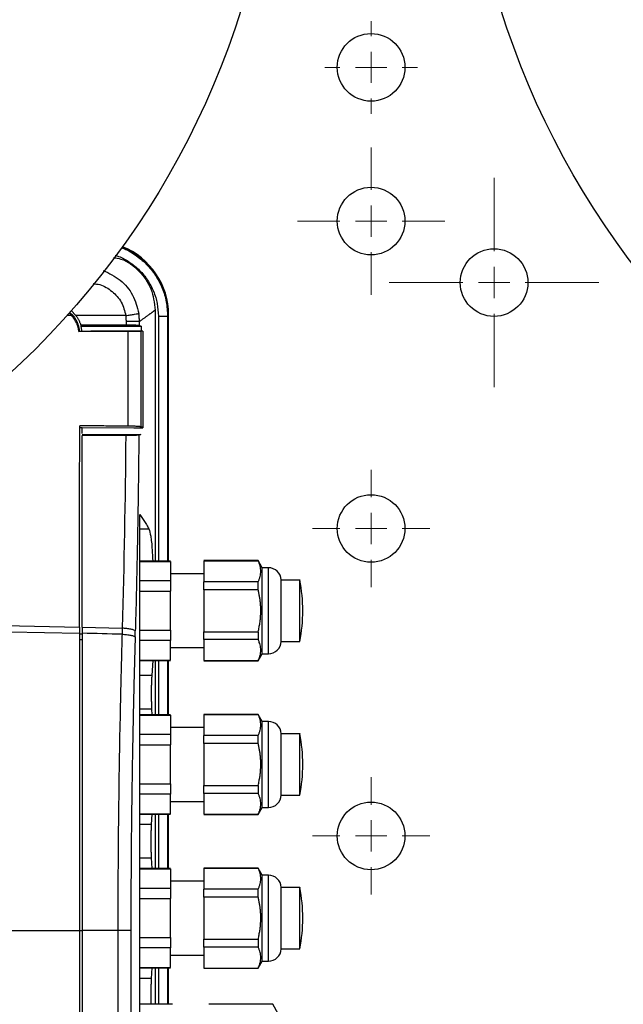
# Model space of a CAD drawing. Units: millimetres. Extents: x 17248 to 20028, y -684 to 1957.
# Drawn here: x 18053 to 18152, y 1231 to 1391 of the extents above; entities that cross this region are included whole.
import ezdxf

# ---------------------------------------------------------------- set-up
doc = ezdxf.new("R2010")
doc.units = ezdxf.units.MM
doc.layers.add('Dimensions', color=1, linetype='Continuous')
doc.styles.get("Standard").update_dxf_attribs({"font": 'arial.ttf'})
doc.dimstyles.get("Standard").update_dxf_attribs({"dimtxt": 0.18, "dimasz": 40, "dimexe": 0.18, "dimexo": 0.0625, "dimgap": 0.09, "dimtad": 0, "dimdec": 0, "dimzin": 0, "dimdsep": 46, "dimtxsty": 'Standard', "dimblk": 'ARCHTICK', "dimcen": 0.09, "dimadec": 0, "dimazin": 0, "dimtfac": 1, "dimtdec": 4, "dimtofl": 0, "dimtmove": 0, "dimatfit": 3, "dimfxl": 1, "dimtolj": 1, "dimtzin": 0, "dimarcsym": 0})

# ---------------------------------------------------------------- blocks, each defined once
blk = doc.blocks.new('SW_CENTERMARKSYMBOL_130')
at = {"color": 0, "linetype": 'Continuous', "lineweight": 0}
for p, q in [((0, 5.08), (0, 7.54)), ((0, 0), (0, 2.54)), ((-5.08, 0), (-7.54, 0)), ((0, 0), (-2.54, 0)), ((0, 0), (0, -2.54)), ((0, 0), (2.54, 0)), ((5.08, 0), (7.54, 0)), ((0, -5.08), (0, -7.54))]:
    blk.add_line(p, q, dxfattribs=at)
blk = doc.blocks.new('SW_CENTERMARKSYMBOL_142')
at = {"color": 0, "linetype": 'Continuous', "lineweight": 0}
for p, q in [((0, 5.08), (0, 17.04)), ((0, 0), (0, 2.54)), ((-5.08, 0), (-17.04, 0)), ((0, 0), (-2.54, 0)), ((0, 0), (0, -2.54)), ((0, 0), (2.54, 0)), ((5.08, 0), (17.04, 0)), ((0, -5.08), (0, -17.04))]:
    blk.add_line(p, q, dxfattribs=at)
blk = doc.blocks.new('SW_CENTERMARKSYMBOL_143')
at = {"color": 0, "linetype": 'Continuous', "lineweight": 0}
for p, q in [((0, 5.08), (0, 11.99)), ((0, 0), (0, 2.54)), ((-5.08, 0), (-11.99, 0)), ((0, 0), (-2.54, 0)), ((0, 0), (0, -2.54)), ((0, 0), (2.54, 0)), ((5.08, 0), (11.99, 0)), ((0, -5.08), (0, -11.99))]:
    blk.add_line(p, q, dxfattribs=at)
blk = doc.blocks.new('SW_CENTERMARKSYMBOL_144')
at = {"color": 0, "linetype": 'Continuous', "lineweight": 0}
for p, q in [((0, 5.08), (0, 9.54)), ((0, 0), (0, 2.54)), ((-5.08, 0), (-9.54, 0)), ((0, 0), (-2.54, 0)), ((0, 0), (0, -2.54)), ((0, 0), (2.54, 0)), ((5.08, 0), (9.54, 0)), ((0, -5.08), (0, -9.54))]:
    blk.add_line(p, q, dxfattribs=at)
blk = doc.blocks.new('SW_CENTERMARKSYMBOL_145')
at = {"color": 0, "linetype": 'Continuous', "lineweight": 0}
for p, q in [((0, 5.08), (0, 9.54)), ((0, 0), (0, 2.54)), ((-5.08, 0), (-9.54, 0)), ((0, 0), (-2.54, 0)), ((0, 0), (0, -2.54)), ((0, 0), (2.54, 0)), ((5.08, 0), (9.54, 0)), ((0, -5.08), (0, -9.54))]:
    blk.add_line(p, q, dxfattribs=at)
blk = doc.blocks.new('_ArchTick')
at = {"color": 0, "linetype": 'ByBlock', "const_width": 0.15}
blk.add_lwpolyline([(-0.5, -0.5), (0.5, 0.5)], dxfattribs=at)
blk = doc.blocks.new('*D517')
at = {"layer": 'Defpoints', "color": 0}
for p in [(17362.28, 1860.76), (17507.65, 1860.76), (18173.06, 941.15)]:
    blk.add_point(p, dxfattribs=at)
at = {"layer": 'Dimensions', "color": 0, "lineweight": -2}
for p, q in [((17507.59, 1860.76), (17362.1, 1860.76)), ((17362.28, 1860.76), (17362.28, 1423.08)), ((17362.28, 941.15), (17362.28, 1378.84)), ((18172.99, 941.15), (17362.1, 941.15))]:
    blk.add_line(p, q, dxfattribs=at)
at = {"layer": 'Dimensions', "color": 0, "lineweight": -2, "xscale": 40, "yscale": 40, "zscale": 40}
for p, rotation in [((17362.28, 1860.76), 90), ((17362.28, 941.15), 270)]:
    blk.add_blockref('_ArchTick', p, dxfattribs=dict(at, rotation=rotation))
at = {"layer": 'Dimensions', "color": 0, "insert": (17362.28, 1400.96), "char_height": 20, "attachment_point": 5, "rotation": 90}
blk.add_mtext('\\A1;920', dxfattribs=at)

msp = doc.modelspace()

# ---------------------------------------------------------------- linework, layer by layer
at = {"color": 7, "linetype": 'Continuous', "lineweight": 25}
for p, q in [((18061.4, 1343.72), (18061.89, 1343.27)), ((18062.12, 1343.27), (18061.52, 1343.85)), ((18061.77, 1344.11), (18062.56, 1343.27)), ((18075.43, 1344.16), (18075.43, 1303.35)), ((18070.68, 1343.27), (18062.56, 1343.27)), ((18077.56, 1343.28), (18077.63, 1343.36)), ((18077.63, 1303.35), (18077.63, 1343.36)), ((18063.03, 1340.67), (18063.16, 1340.76)), ((18063.16, 1340.77), (18063.16, 1340.76)), ((18063.16, 1340.77), (18064.99, 1340.77)), ((18063.34, 1341.71), (18063.38, 1341.57)), ((18063.38, 1341.57), (18073.18, 1341.57)), ((18064.99, 1340.77), (18064.99, 1340.77)), ((18072.06, 1340.77), (18064.99, 1340.77)), ((18071.05, 1325.3), (18071.05, 1340.67)), ((18073.46, 1340.77), (18072.06, 1340.77)), ((18073.18, 1341.57), (18073.18, 1340.77)), ((18073.46, 1340.77), (18073.18, 1340.72)), ((18073.18, 1325.16), (18073.18, 1340.72)), ((18063.16, 1325.09), (18063.56, 1325.08)), ((18063.56, 1325.09), (18071.98, 1325.03)), ((18063.56, 1325.08), (18063.56, 1325.09)), ((18063.56, 1324.09), (18063.56, 1325.09)), ((18071.98, 1325.03), (18073.46, 1325.02)), ((18073.46, 1325.02), (18073.18, 1325.16)), ((18063.56, 1323.91), (18073.1, 1323.91)), ((18072.96, 1226.6), (18072.96, 1310.91)), ((18072.96, 1308.58), (18074.42, 1308.58)), ((18077.96, 1303.35), (18072.96, 1303.35)), ((18072.96, 1303.29), (18077.96, 1303.29)), ((18077.96, 1303.29), (18077.96, 1300.12)), ((18092.19, 1303.42), (18083.35, 1303.42)), ((18083.36, 1303.39), (18092.19, 1303.39)), ((18083.36, 1303.39), (18083.36, 1299.98)), ((18092.86, 1302.27), (18092.19, 1303.42)), ((18092.19, 1303.42), (18092.19, 1303.39)), ((18093.86, 1302.27), (18092.86, 1302.27)), ((18092.86, 1295.27), (18092.86, 1302.27)), ((18083.36, 1301.27), (18077.96, 1301.27)), ((18077.96, 1300.12), (18072.96, 1300.12)), ((18092.19, 1299.98), (18083.36, 1299.98)), ((18092.19, 1298.69), (18092.19, 1299.98)), ((18098.96, 1300.27), (18095.96, 1300.27)), ((18095.96, 1290.27), (18095.96, 1300.27)), ((18072.96, 1298.45), (18077.96, 1298.45)), ((18077.96, 1292.1), (18077.96, 1298.45)), ((18083.36, 1298.69), (18083.36, 1291.86)), ((18092.19, 1298.69), (18083.36, 1298.69)), ((18092.86, 1288.27), (18092.86, 1295.27)), ((18063.16, 1292.6), (18063.16, 1291.61)), ((18063.56, 1292.59), (18070.09, 1292.43)), ((18063.56, 1292.59), (18063.56, 1291.61)), ((18070.09, 1292.43), (18070.06, 1291.45)), ((18072.19, 1291.01), (18072.22, 1292)), ((18072.96, 1292.1), (18077.96, 1292.1)), ((18083.36, 1291.86), (18092.19, 1291.86)), ((18092.19, 1291.86), (18092.19, 1290.57)), ((18077.96, 1290.43), (18072.96, 1290.43)), ((18077.96, 1287.26), (18077.96, 1290.43)), ((18077.96, 1289.27), (18083.36, 1289.27)), ((18092.19, 1290.57), (18083.36, 1290.57)), ((18083.36, 1290.57), (18083.36, 1287.16)), ((18095.96, 1290.27), (18098.96, 1290.27)), ((18092.19, 1287.12), (18092.86, 1288.27)), ((18092.86, 1288.27), (18093.86, 1288.27)), ((18072.96, 1287.26), (18077.96, 1287.26)), ((18072.96, 1287.2), (18077.96, 1287.2)), ((18075.05, 1287.2), (18074.9, 1284.74)), ((18075.43, 1287.2), (18075.43, 1278.35)), ((18077.63, 1278.35), (18077.63, 1287.2)), ((18083.35, 1287.12), (18092.19, 1287.12)), ((18083.36, 1287.16), (18092.19, 1287.16)), ((18092.19, 1287.16), (18092.19, 1287.12)), ((18074.9, 1284.74), (18072.96, 1284.74)), ((18072.96, 1279.33), (18074.87, 1279.33)), ((18077.96, 1278.35), (18072.96, 1278.35)), ((18072.96, 1278.29), (18077.96, 1278.29)), ((18074.87, 1279.33), (18074.92, 1278.35)), ((18077.96, 1278.29), (18077.96, 1275.12)), ((18092.19, 1278.42), (18083.35, 1278.42)), ((18083.36, 1278.39), (18092.19, 1278.39)), ((18083.36, 1278.39), (18083.36, 1274.98)), ((18092.86, 1277.27), (18092.19, 1278.42)), ((18092.19, 1278.42), (18092.19, 1278.39)), ((18093.86, 1277.27), (18092.86, 1277.27)), ((18092.86, 1270.27), (18092.86, 1277.27)), ((18077.96, 1275.12), (18072.96, 1275.12)), ((18083.36, 1276.27), (18077.96, 1276.27)), ((18092.19, 1274.98), (18083.36, 1274.98)), ((18092.19, 1273.69), (18092.19, 1274.98)), ((18098.96, 1275.27), (18095.96, 1275.27)), ((18095.96, 1265.27), (18095.96, 1275.27)), ((18072.96, 1273.45), (18077.96, 1273.45)), ((18077.96, 1267.1), (18077.96, 1273.45)), ((18083.36, 1273.69), (18083.36, 1266.86)), ((18092.19, 1273.69), (18083.36, 1273.69)), ((18092.86, 1263.27), (18092.86, 1270.27)), ((18072.96, 1267.1), (18077.96, 1267.1)), ((18083.36, 1266.86), (18092.19, 1266.86)), ((18092.19, 1266.86), (18092.19, 1265.57)), ((18077.96, 1265.43), (18072.96, 1265.43)), ((18077.96, 1262.26), (18077.96, 1265.43)), ((18092.19, 1265.57), (18083.36, 1265.57)), ((18083.36, 1265.57), (18083.36, 1262.16)), ((18095.96, 1265.27), (18098.96, 1265.27)), ((18077.96, 1264.27), (18083.36, 1264.27)), ((18072.96, 1262.26), (18077.96, 1262.26)), ((18072.96, 1262.2), (18077.96, 1262.2)), ((18074.92, 1262.2), (18074.82, 1260.48)), ((18075.43, 1262.2), (18075.43, 1253.35)), ((18077.63, 1253.35), (18077.63, 1262.2)), ((18083.35, 1262.12), (18092.19, 1262.12)), ((18083.36, 1262.16), (18092.19, 1262.16)), ((18092.19, 1262.12), (18092.86, 1263.27)), ((18092.19, 1262.16), (18092.19, 1262.12)), ((18092.86, 1263.27), (18093.86, 1263.27)), ((18074.82, 1260.48), (18072.96, 1260.48)), ((18072.96, 1255.07), (18074.82, 1255.07)), ((18074.82, 1255.07), (18074.92, 1253.35)), ((18077.96, 1253.35), (18072.96, 1253.35)), ((18072.96, 1253.29), (18077.96, 1253.29)), ((18077.96, 1253.29), (18077.96, 1250.12)), ((18092.19, 1253.42), (18083.35, 1253.42)), ((18083.36, 1253.39), (18092.19, 1253.39)), ((18083.36, 1253.39), (18083.36, 1249.98)), ((18092.86, 1252.27), (18092.19, 1253.42)), ((18092.19, 1253.42), (18092.19, 1253.39)), ((18083.36, 1251.27), (18077.96, 1251.27)), ((18093.86, 1252.27), (18092.86, 1252.27)), ((18092.86, 1245.27), (18092.86, 1252.27)), ((18077.96, 1250.12), (18072.96, 1250.12)), ((18092.19, 1249.98), (18083.36, 1249.98)), ((18092.19, 1248.69), (18092.19, 1249.98)), ((18098.96, 1250.27), (18095.96, 1250.27)), ((18095.96, 1240.27), (18095.96, 1250.27)), ((18072.96, 1248.45), (18077.96, 1248.45)), ((18077.96, 1242.1), (18077.96, 1248.45)), ((18083.36, 1248.69), (18083.36, 1241.86)), ((18092.19, 1248.69), (18083.36, 1248.69)), ((18092.86, 1238.27), (18092.86, 1245.27)), ((18063.16, 1243.27), (18063.16, 1159.17)), ((18063.56, 1243.27), (18063.56, 1159.27)), ((18069.37, 1243.27), (18063.56, 1243.27)), ((18069.37, 1243.27), (18069.37, 1159.13)), ((18071.49, 1243.27), (18069.37, 1243.27)), ((18071.49, 1243.27), (18071.49, 1159.13)), ((18072.96, 1242.1), (18077.96, 1242.1)), ((18083.36, 1241.86), (18092.19, 1241.86)), ((18092.19, 1241.86), (18092.19, 1240.57)), ((18077.96, 1240.43), (18072.96, 1240.43)), ((18077.96, 1237.26), (18077.96, 1240.43)), ((18092.19, 1240.57), (18083.36, 1240.57)), ((18083.36, 1240.57), (18083.36, 1237.16)), ((18095.96, 1240.27), (18098.96, 1240.27)), ((18077.96, 1239.27), (18083.36, 1239.27)), ((18092.19, 1237.12), (18092.86, 1238.27)), ((18092.86, 1238.27), (18093.86, 1238.27)), ((18072.96, 1237.26), (18077.96, 1237.26)), ((18072.96, 1237.2), (18077.96, 1237.2)), ((18074.92, 1237.2), (18074.82, 1235.48)), ((18075.43, 1237.2), (18075.43, 1231.27)), ((18077.63, 1231.27), (18077.63, 1237.2)), ((18083.35, 1237.12), (18092.19, 1237.12)), ((18083.36, 1237.16), (18092.19, 1237.16)), ((18092.19, 1237.16), (18092.19, 1237.12)), ((18074.82, 1235.48), (18072.96, 1235.48)), ((18078.26, 1231.27), (18072.96, 1231.27)), ((18094.56, 1231.27), (18084.2, 1231.27)), ((18095.46, 1229.72), (18094.56, 1231.27)), ((18094.56, 1231.27), (18094.56, 1231.25))]:
    msp.add_line(p, q, dxfattribs=at)
at = {"color": 8, "linetype": 'Continuous', "lineweight": 25}
for p, q in [((18061.89, 1343.27), (18061.11, 1343.27)), ((18075.97, 1343.2), (18075.97, 1303.35)), ((18077.47, 1343.2), (18077.47, 1303.35)), ((18077.56, 1343.28), (18077.56, 1303.35)), ((18093.86, 1288.27), (18093.86, 1302.27)), ((18063.16, 1291.53), (18063.56, 1291.52)), ((18063.56, 1290.54), (18063.16, 1290.54)), ((18075.97, 1287.2), (18075.97, 1278.35)), ((18077.47, 1287.2), (18077.47, 1278.35)), ((18077.56, 1287.2), (18077.56, 1278.35)), ((18093.86, 1263.27), (18093.86, 1277.27)), ((18075.97, 1262.2), (18075.97, 1253.35)), ((18077.47, 1262.2), (18077.47, 1253.35)), ((18077.56, 1262.2), (18077.56, 1253.35)), ((18093.86, 1238.27), (18093.86, 1252.27)), ((18063.16, 1243.27), (18063.56, 1243.27)), ((18075.97, 1237.2), (18075.97, 1231.27)), ((18077.47, 1237.2), (18077.47, 1231.27)), ((18077.56, 1237.2), (18077.56, 1231.27))]:
    msp.add_line(p, q, dxfattribs=at)
at = {"color": 7, "linetype": 'Continuous', "lineweight": 25, "flags": 128}
for points in [[(17891.08, 1293.23), (17908.27, 1293.46), (17925.49, 1293.63), (17942.73, 1293.73), (17959.97, 1293.77), (17977.21, 1293.74), (17994.45, 1293.64), (18011.67, 1293.48), (18028.87, 1293.25), (18046.03, 1292.96), (18063.16, 1292.6)], [(17891.08, 1292.25), (17908.27, 1292.48), (17925.49, 1292.65), (17942.73, 1292.75), (17959.97, 1292.78), (17977.21, 1292.75), (17994.45, 1292.66), (18011.67, 1292.49), (18028.87, 1292.27), (18046.03, 1291.97), (18063.16, 1291.61)]]:
    msp.add_lwpolyline(points, dxfattribs=at)
at = {"color": 7, "linetype": 'Continuous', "lineweight": 25}
for centre, radius in [((17960.56, 1433.35), 135), ((18260.56, 1433.35), 135), ((18110.56, 1383.65), 5.5), ((18110.56, 1358.65), 5.5), ((18130.56, 1348.65), 5.5), ((18110.56, 1308.65), 5.5), ((18110.56, 1258.65), 5.5)]:
    msp.add_circle(centre, radius, dxfattribs=at)
at = {"color": 8, "linetype": 'Continuous', "lineweight": 25}
msp.add_arc((18065.55, 1343.27), 12, 0.0204, 67.9522, dxfattribs=at)
at = {"color": 7, "linetype": 'Continuous', "lineweight": 25}
for centre, radius, start, end in [((18093.86, 1300.17), 2.1, 2.7944, 90), ((18074.21, 1295.27), 25.25, 348.5815, 11.4129), ((18093.86, 1290.38), 2.1, 270, 357.2056), ((18093.86, 1275.17), 2.1, 2.7944, 90), ((18074.21, 1270.27), 25.25, 348.5815, 11.4129), ((18093.86, 1265.38), 2.1, 270, 357.2056), ((18093.86, 1250.17), 2.1, 2.7944, 90), ((18074.21, 1245.27), 25.25, 348.5815, 11.4129), ((18093.86, 1240.38), 2.1, 270, 357.2056)]:
    msp.add_arc(centre, radius, start, end, dxfattribs=at)
msp.add_ellipse((18065.63, 1343.35), major_axis=(8.49, 8.49), ratio=0.999695, start_param=5.497939, end_param=6.685416, dxfattribs=at)
for points, knots in [([(18069.9, 1354.33), (18069.97, 1354.31), (18070.8, 1354.06), (18072.22, 1353.18), (18074.06, 1351.71), (18075.55, 1349.86), (18076.64, 1347.78), (18077.34, 1345.53), (18077.43, 1343.98), (18077.47, 1343.2)], [0, 0, 0, 0, 0.015126, 0.180629, 0.345587, 0.510002, 0.673876, 0.837208, 1, 1, 1, 1]), ([(18068.65, 1352.72), (18069.06, 1352.65), (18070.64, 1352.41), (18072.93, 1350.63), (18075.02, 1347.71), (18075.29, 1345.35), (18075.43, 1344.16)], [0, 0, 0, 0, 0.106296, 0.404142, 0.701957, 1, 1, 1, 1]), ([(18070.68, 1343.27), (18070.92, 1343.31), (18071.17, 1343.35), (18071.64, 1343.43), (18071.87, 1343.47), (18072.26, 1343.53), (18072.43, 1343.56), (18072.67, 1343.61), (18072.75, 1343.63), (18072.79, 1343.64)], [0, 0, 0, 0, 0.25, 0.25, 0.5, 0.5, 0.75, 0.75, 1, 1, 1, 1]), ([(18072.89, 1342.32), (18072.89, 1342.4), (18072.89, 1342.58), (18072.87, 1342.84), (18072.85, 1343.1), (18072.83, 1343.37), (18072.8, 1343.55), (18072.79, 1343.64)], [0, 0, 0, 0, 0.194113, 0.391163, 0.591155, 0.794098, 1, 1, 1, 1]), ([(18075.43, 1344.16), (18075.41, 1344.15), (18075.37, 1344.12), (18075.3, 1344.06), (18075.23, 1344.01), (18075.14, 1343.94), (18075.05, 1343.87), (18074.95, 1343.8), (18074.84, 1343.72), (18074.73, 1343.63), (18074.6, 1343.54), (18074.47, 1343.44), (18074.33, 1343.34), (18074.18, 1343.23), (18074.02, 1343.12), (18073.85, 1343), (18073.68, 1342.87), (18073.49, 1342.74), (18073.3, 1342.61), (18073.1, 1342.46), (18072.96, 1342.37), (18072.89, 1342.32)], [0, 0, 0, 0, 0.052527, 0.105062, 0.157606, 0.210159, 0.262722, 0.315295, 0.36788, 0.420477, 0.473086, 0.525708, 0.578344, 0.630994, 0.683659, 0.73634, 0.789037, 0.841751, 0.894482, 0.947232, 1, 1, 1, 1]), ([(18063.03, 1340.67), (18063.02, 1340.74), (18063.01, 1340.88), (18062.98, 1341.08), (18062.94, 1341.28), (18062.88, 1341.48), (18062.82, 1341.68), (18062.75, 1341.87), (18062.66, 1342.11), (18062.52, 1342.39), (18062.34, 1342.71), (18062.13, 1343), (18061.97, 1343.18), (18061.89, 1343.27)], [0, 0, 0, 0, 0.071585, 0.142859, 0.213978, 0.285099, 0.356377, 0.42797, 0.500031, 0.625368, 0.74992, 0.87452, 1, 1, 1, 1]), ([(18063.16, 1340.76), (18063.15, 1340.83), (18063.14, 1340.97), (18063.1, 1341.17), (18063.06, 1341.38), (18063.01, 1341.58), (18062.95, 1341.78), (18062.88, 1341.98), (18062.8, 1342.18), (18062.71, 1342.37), (18062.61, 1342.56), (18062.5, 1342.75), (18062.38, 1342.93), (18062.26, 1343.11), (18062.17, 1343.22), (18062.12, 1343.27)], [0, 0, 0, 0, 0.0747553, 0.1498483, 0.2252968, 0.3011122, 0.3773008, 0.4538644, 0.5308013, 0.6081073, 0.6857768, 0.7638042, 0.8421847, 0.9209162, 1, 1, 1, 1]), ([(18062.56, 1343.27), (18062.6, 1343.22), (18062.69, 1343.1), (18062.81, 1342.91), (18062.92, 1342.72), (18063.02, 1342.53), (18063.12, 1342.33), (18063.2, 1342.13), (18063.28, 1341.92), (18063.32, 1341.78), (18063.34, 1341.71)], [0, 0, 0, 0, 0.1260172, 0.2512527, 0.3759494, 0.5003537, 0.6247136, 0.749277, 0.8742911, 1, 1, 1, 1]), ([(18070.76, 1342.32), (18070.76, 1342.4), (18070.75, 1342.56), (18070.74, 1342.8), (18070.72, 1343.04), (18070.7, 1343.2), (18070.68, 1343.27)], [0, 0, 0, 0, 0.250312, 0.500164, 0.749935, 1, 1, 1, 1]), ([(18072.89, 1342.32), (18072.85, 1342.32), (18072.77, 1342.32), (18072.53, 1342.32), (18072.37, 1342.32), (18071.99, 1342.32), (18071.77, 1342.32), (18071.29, 1342.32), (18071.02, 1342.32), (18070.76, 1342.32)], [0, 0, 0, 0, 0.25, 0.25, 0.5, 0.5, 0.75, 0.75, 1, 1, 1, 1]), ([(18072.89, 1341.65), (18072.89, 1341.76), (18072.89, 1341.93), (18072.89, 1342.15), (18072.89, 1342.26), (18072.89, 1342.32)], [0, 0, 0, 0, 0.500012, 0.750009, 1, 1, 1, 1]), ([(18075.97, 1343.2), (18076.17, 1343.2), (18076.36, 1343.2), (18076.72, 1343.2), (18076.88, 1343.2), (18077.16, 1343.2), (18077.27, 1343.2), (18077.42, 1343.2), (18077.47, 1343.2), (18077.47, 1343.2)], [0, 0, 0, 0, 0.25, 0.25, 0.5, 0.5, 0.75, 0.75, 1, 1, 1, 1]), ([(18077.47, 1343.2), (18077.48, 1343.21), (18077.5, 1343.22), (18077.52, 1343.24), (18077.54, 1343.26), (18077.55, 1343.27), (18077.56, 1343.28)], [0, 0, 0, 0, 0.2499999, 0.5000007, 0.6937183, 1, 1, 1, 1]), ([(18070.76, 1341.71), (18069.93, 1341.71), (18068.29, 1341.71), (18065.82, 1341.71), (18064.17, 1341.71), (18063.34, 1341.71)], [0, 0, 0, 0, 0.3331676, 0.6664998, 1, 1, 1, 1]), ([(18063.53, 1340.77), (18063.52, 1340.84), (18063.51, 1340.97), (18063.47, 1341.18), (18063.43, 1341.38), (18063.4, 1341.51), (18063.38, 1341.57)], [0, 0, 0, 0, 0.2501608, 0.4999287, 0.7497322, 1, 1, 1, 1]), ([(18072.89, 1341.65), (18072.88, 1341.65), (18072.86, 1341.66), (18072.83, 1341.66), (18072.78, 1341.67), (18072.72, 1341.67), (18072.62, 1341.68), (18072.45, 1341.69), (18072.19, 1341.7), (18071.88, 1341.7), (18071.57, 1341.71), (18071.28, 1341.71), (18071.02, 1341.71), (18070.85, 1341.71), (18070.76, 1341.71)], [0, 0, 0, 0, 0.050617, 0.100777, 0.150692, 0.20058, 0.250658, 0.375772, 0.50014, 0.624318, 0.749569, 0.832785, 0.915926, 1, 1, 1, 1]), ([(18073.18, 1340.72), (18073.18, 1340.72), (18073.16, 1340.71), (18073.13, 1340.71), (18073.09, 1340.71), (18073.04, 1340.7), (18072.98, 1340.7), (18072.92, 1340.7), (18072.86, 1340.69), (18072.79, 1340.69), (18072.71, 1340.69), (18072.64, 1340.69), (18072.56, 1340.68), (18072.43, 1340.68), (18072.24, 1340.68), (18071.96, 1340.67), (18071.67, 1340.67), (18071.36, 1340.67), (18071.15, 1340.67), (18071.05, 1340.67)], [0, 0, 0, 0, 0.048857, 0.096409, 0.142655, 0.187597, 0.231233, 0.273564, 0.314589, 0.35431, 0.392725, 0.429835, 0.46564, 0.50014, 0.603683, 0.705438, 0.805408, 0.903595, 1, 1, 1, 1]), ([(18063.16, 1292.6), (18063.16, 1293.16), (18063.16, 1294.28), (18063.16, 1295.96), (18063.16, 1297.64), (18063.16, 1299.32), (18063.16, 1301.01), (18063.16, 1302.69), (18063.16, 1304.38), (18063.16, 1306.07), (18063.16, 1307.76), (18063.16, 1309.45), (18063.16, 1311.15), (18063.16, 1312.84), (18063.16, 1314.54), (18063.16, 1316.24), (18063.16, 1317.94), (18063.17, 1319.64), (18063.17, 1321.34), (18063.17, 1323.04), (18063.17, 1324.18), (18063.17, 1324.74)], [0, 0, 0, 0, 0.052579, 0.105163, 0.157754, 0.21035, 0.262952, 0.31556, 0.368174, 0.420794, 0.473419, 0.526051, 0.578688, 0.631332, 0.683981, 0.736636, 0.789297, 0.841964, 0.894637, 0.947315, 1, 1, 1, 1]), ([(18071.05, 1325.3), (18070.17, 1325.3), (18068.43, 1325.31), (18065.8, 1325.33), (18064.05, 1325.34), (18063.18, 1325.34)], [0, 0, 0, 0, 0.333364, 0.666696, 1, 1, 1, 1]), ([(18073.18, 1325.16), (18073.18, 1325.17), (18073.16, 1325.18), (18073.12, 1325.19), (18073.08, 1325.2), (18073.02, 1325.2), (18072.92, 1325.22), (18072.75, 1325.24), (18072.49, 1325.26), (18072.18, 1325.27), (18071.87, 1325.28), (18071.58, 1325.29), (18071.32, 1325.3), (18071.14, 1325.3), (18071.05, 1325.3)], [0, 0, 0, 0, 0.0507744, 0.1010976, 0.1511903, 0.2012763, 0.2515795, 0.376145, 0.5000397, 0.6237711, 0.7484999, 0.8321082, 0.915596, 1, 1, 1, 1]), ([(18072.8, 1323.83), (18072.79, 1323.83), (18072.77, 1323.83), (18072.74, 1323.82), (18072.69, 1323.82), (18072.63, 1323.81), (18072.53, 1323.81), (18072.36, 1323.8), (18072.11, 1323.79), (18071.84, 1323.78), (18071.56, 1323.78), (18071.26, 1323.77), (18070.96, 1323.77), (18070.76, 1323.77), (18070.66, 1323.77)], [0, 0, 0, 0, 0.0481392, 0.0971921, 0.1470849, 0.1977341, 0.2490475, 0.3740112, 0.5008154, 0.6071411, 0.7109732, 0.8114784, 0.9079855, 1, 1, 1, 1]), ([(18072.8, 1323.83), (18072.79, 1323.27), (18072.78, 1322.15), (18072.76, 1320.46), (18072.74, 1318.78), (18072.72, 1317.09), (18072.7, 1315.41), (18072.68, 1313.73), (18072.65, 1312.05), (18072.62, 1310.37), (18072.6, 1308.69), (18072.57, 1307.02), (18072.53, 1305.34), (18072.5, 1303.67), (18072.46, 1302), (18072.43, 1300.33), (18072.39, 1298.66), (18072.35, 1296.99), (18072.31, 1295.33), (18072.26, 1293.66), (18072.23, 1292.55), (18072.22, 1292)], [0, 0, 0, 0, 0.052685, 0.105354, 0.158007, 0.210648, 0.263277, 0.315897, 0.368509, 0.421117, 0.47372, 0.526323, 0.578926, 0.631531, 0.684141, 0.736757, 0.789381, 0.842016, 0.894662, 0.947323, 1, 1, 1, 1]), ([(18072.96, 1310.91), (18073.03, 1310.8), (18073.19, 1310.59), (18073.41, 1310.27), (18073.63, 1309.95), (18073.84, 1309.61), (18074.05, 1309.28), (18074.24, 1308.93), (18074.36, 1308.7), (18074.42, 1308.58)], [0, 0, 0, 0, 0.134746, 0.272196, 0.412349, 0.555206, 0.700767, 0.849032, 1, 1, 1, 1]), ([(18074.42, 1308.58), (18074.53, 1308.25), (18074.74, 1307.58), (18074.94, 1305.66), (18075.01, 1303.99), (18075.04, 1303.35)], [0, 0, 0, 0, 0.382669, 0.765177, 1, 1, 1, 1]), ([(18092.19, 1299.98), (18092.23, 1300.05), (18092.29, 1300.19), (18092.38, 1300.41), (18092.45, 1300.62), (18092.54, 1300.91), (18092.61, 1301.26), (18092.63, 1301.68), (18092.61, 1302.11), (18092.52, 1302.53), (18092.39, 1302.96), (18092.26, 1303.25), (18092.19, 1303.39)], [0, 0, 0, 0, 0.0649025, 0.1286439, 0.1915257, 0.253878, 0.3774934, 0.500024, 0.6225529, 0.7461442, 0.8713726, 1, 1, 1, 1]), ([(18098.96, 1295.27), (18098.96, 1295.93), (18098.96, 1297.23), (18098.96, 1298.92), (18098.96, 1299.96), (18098.96, 1300.4), (18098.96, 1300.27), (18098.96, 1300.27)], [0, 0, 0, 0, 0.249819, 0.499637, 0.749456, 0.999276, 1, 1, 1, 1]), ([(18092.62, 1295.27), (18092.62, 1295.39), (18092.62, 1295.61), (18092.61, 1295.95), (18092.59, 1296.29), (18092.55, 1296.63), (18092.51, 1297.04), (18092.43, 1297.53), (18092.33, 1298.11), (18092.24, 1298.49), (18092.19, 1298.69)], [0, 0, 0, 0, 0.09715, 0.194858, 0.293191, 0.392213, 0.491988, 0.656104, 0.825366, 1, 1, 1, 1]), ([(18092.19, 1291.86), (18092.22, 1291.98), (18092.28, 1292.22), (18092.35, 1292.58), (18092.42, 1292.93), (18092.47, 1293.27), (18092.53, 1293.69), (18092.58, 1294.17), (18092.62, 1294.72), (18092.62, 1295.09), (18092.62, 1295.27)], [0, 0, 0, 0, 0.1076221, 0.2132289, 0.3168692, 0.4185949, 0.5184606, 0.6806992, 0.8411186, 1, 1, 1, 1]), ([(18098.96, 1290.28), (18098.96, 1290.28), (18098.96, 1290.15), (18098.96, 1290.59), (18098.96, 1291.63), (18098.96, 1293.32), (18098.96, 1294.62), (18098.96, 1295.27)], [0, 0, 0, 0, 0.000883, 0.250664, 0.500443, 0.75022, 1, 1, 1, 1]), ([(18072.22, 1292), (18072.18, 1292.04), (18072.1, 1292.09), (18071.86, 1292.18), (18071.7, 1292.23), (18071.31, 1292.31), (18071.08, 1292.35), (18070.59, 1292.4), (18070.33, 1292.42), (18070.09, 1292.43)], [0, 0, 0, 0, 0.25, 0.25, 0.5, 0.5, 0.75, 0.75, 1, 1, 1, 1]), ([(18063.16, 1291.61), (18063.16, 1291.08), (18063.16, 1290.02), (18063.16, 1288.42), (18063.16, 1286.82), (18063.16, 1285.22), (18063.16, 1283.62), (18063.16, 1282.02), (18063.16, 1280.42), (18063.16, 1278.81), (18063.16, 1277.2), (18063.16, 1275.6), (18063.16, 1273.99), (18063.16, 1272.38), (18063.16, 1270.77), (18063.16, 1269.15), (18063.16, 1267.07), (18063.16, 1264.51), (18063.16, 1261.48), (18063.16, 1258.45), (18063.16, 1255.42), (18063.16, 1252.39), (18063.16, 1249.35), (18063.16, 1246.31), (18063.16, 1244.29), (18063.16, 1243.27)], [0, 0, 0, 0, 0.03335, 0.066693, 0.10003, 0.133361, 0.166689, 0.200013, 0.233336, 0.266659, 0.299982, 0.333307, 0.366635, 0.399967, 0.433305, 0.466649, 0.500001, 0.562527, 0.625029, 0.687517, 0.749998, 0.812478, 0.874967, 0.937472, 1, 1, 1, 1]), ([(18070.06, 1291.45), (18070.05, 1290.94), (18070.02, 1289.86), (18069.97, 1288.15), (18069.92, 1286.25), (18069.87, 1284.16), (18069.82, 1281.89), (18069.73, 1277.97), (18069.63, 1273.14), (18069.55, 1267.87), (18069.5, 1263.74), (18069.45, 1260.07), (18069.42, 1256.51), (18069.4, 1253.06), (18069.38, 1249.7), (18069.37, 1246.45), (18069.37, 1244.32), (18069.37, 1243.27)], [0, 0, 0, 0, 0.032077, 0.067991, 0.107743, 0.151333, 0.198761, 0.250026, 0.396662, 0.500031, 0.577977, 0.653749, 0.727349, 0.798776, 0.868028, 0.935103, 1, 1, 1, 1]), ([(18070.06, 1291.45), (18070.31, 1291.44), (18070.56, 1291.42), (18071.05, 1291.36), (18071.28, 1291.33), (18071.67, 1291.25), (18071.84, 1291.2), (18072.08, 1291.11), (18072.15, 1291.06), (18072.19, 1291.01)], [0, 0, 0, 0, 0.25, 0.25, 0.5, 0.5, 0.75, 0.75, 1, 1, 1, 1]), ([(18072.19, 1291.01), (18072.18, 1290.49), (18072.15, 1289.44), (18072.1, 1287.86), (18072.06, 1286.28), (18072.02, 1284.7), (18071.98, 1283.12), (18071.95, 1281.53), (18071.91, 1279.95), (18071.88, 1278.37), (18071.84, 1276.78), (18071.81, 1275.19), (18071.78, 1273.61), (18071.75, 1272.02), (18071.72, 1270.43), (18071.7, 1268.84), (18071.67, 1266.78), (18071.63, 1264.25), (18071.59, 1261.26), (18071.56, 1258.27), (18071.54, 1255.27), (18071.52, 1252.27), (18071.5, 1249.27), (18071.49, 1246.27), (18071.49, 1244.27), (18071.49, 1243.27)], [0, 0, 0, 0, 0.033403, 0.066791, 0.100165, 0.133526, 0.166876, 0.200216, 0.233547, 0.26687, 0.300187, 0.333499, 0.366807, 0.400112, 0.433416, 0.46672, 0.500025, 0.562593, 0.625124, 0.687627, 0.750109, 0.812578, 0.875045, 0.937516, 1, 1, 1, 1]), ([(18092.19, 1287.16), (18092.22, 1287.22), (18092.27, 1287.33), (18092.35, 1287.51), (18092.41, 1287.68), (18092.47, 1287.85), (18092.54, 1288.1), (18092.61, 1288.44), (18092.63, 1288.87), (18092.61, 1289.29), (18092.52, 1289.71), (18092.39, 1290.14), (18092.26, 1290.43), (18092.19, 1290.57)], [0, 0, 0, 0, 0.052633, 0.104314, 0.155065, 0.204913, 0.25388, 0.377931, 0.500025, 0.622029, 0.746144, 0.87017, 1, 1, 1, 1]), ([(18074.9, 1284.74), (18074.9, 1284.7), (18074.89, 1284.62), (18074.88, 1284.49), (18074.87, 1284.35), (18074.86, 1284.16), (18074.85, 1283.91), (18074.83, 1283.47), (18074.81, 1282.88), (18074.8, 1282.13), (18074.8, 1281.37), (18074.81, 1280.75), (18074.83, 1280.28), (18074.84, 1279.94), (18074.85, 1279.62), (18074.87, 1279.43), (18074.87, 1279.33)], [0, 0, 0, 0, 0.0313218, 0.0625966, 0.093906, 0.1253313, 0.1879189, 0.2504738, 0.3753443, 0.5001805, 0.6249209, 0.7498189, 0.812274, 0.8748596, 0.9374753, 1, 1, 1, 1]), ([(18092.19, 1274.98), (18092.23, 1275.05), (18092.29, 1275.19), (18092.38, 1275.41), (18092.45, 1275.62), (18092.54, 1275.91), (18092.61, 1276.26), (18092.63, 1276.68), (18092.61, 1277.11), (18092.52, 1277.53), (18092.39, 1277.96), (18092.26, 1278.25), (18092.19, 1278.39)], [0, 0, 0, 0, 0.064903, 0.128644, 0.191526, 0.253878, 0.377493, 0.500024, 0.622553, 0.746144, 0.871373, 1, 1, 1, 1]), ([(18098.96, 1270.27), (18098.96, 1270.93), (18098.96, 1272.23), (18098.96, 1273.92), (18098.96, 1274.96), (18098.96, 1275.4), (18098.96, 1275.27), (18098.96, 1275.27)], [0, 0, 0, 0, 0.249818, 0.499635, 0.749453, 0.999273, 1, 1, 1, 1]), ([(18092.62, 1270.27), (18092.62, 1270.39), (18092.62, 1270.61), (18092.61, 1270.95), (18092.59, 1271.29), (18092.55, 1271.63), (18092.51, 1272.04), (18092.43, 1272.53), (18092.33, 1273.11), (18092.24, 1273.49), (18092.19, 1273.69)], [0, 0, 0, 0, 0.09715, 0.194858, 0.293191, 0.392213, 0.491988, 0.656104, 0.825366, 1, 1, 1, 1]), ([(18092.19, 1266.86), (18092.22, 1266.98), (18092.28, 1267.22), (18092.35, 1267.58), (18092.42, 1267.93), (18092.47, 1268.27), (18092.53, 1268.69), (18092.58, 1269.17), (18092.62, 1269.72), (18092.62, 1270.09), (18092.62, 1270.27)], [0, 0, 0, 0, 0.1076221, 0.2132289, 0.3168692, 0.4185949, 0.5184606, 0.6806992, 0.8411186, 1, 1, 1, 1]), ([(18098.96, 1265.28), (18098.96, 1265.35), (18098.96, 1265.5), (18098.96, 1266.66), (18098.96, 1268.31), (18098.96, 1269.62), (18098.96, 1270.27)], [0, 0, 0, 0, 0.249335, 0.499556, 0.749777, 1, 1, 1, 1]), ([(18092.19, 1262.16), (18092.22, 1262.22), (18092.27, 1262.33), (18092.35, 1262.51), (18092.41, 1262.68), (18092.47, 1262.85), (18092.54, 1263.1), (18092.61, 1263.44), (18092.63, 1263.87), (18092.61, 1264.29), (18092.52, 1264.71), (18092.39, 1265.14), (18092.26, 1265.43), (18092.19, 1265.57)], [0, 0, 0, 0, 0.052633, 0.104314, 0.155065, 0.204913, 0.25388, 0.377931, 0.500025, 0.622029, 0.746144, 0.87017, 1, 1, 1, 1]), ([(18074.82, 1260.48), (18074.82, 1260.43), (18074.81, 1260.35), (18074.8, 1260.21), (18074.79, 1260.06), (18074.78, 1259.86), (18074.77, 1259.59), (18074.75, 1259.14), (18074.74, 1258.53), (18074.73, 1257.77), (18074.74, 1257.02), (18074.75, 1256.41), (18074.77, 1255.96), (18074.78, 1255.64), (18074.8, 1255.34), (18074.81, 1255.16), (18074.82, 1255.07)], [0, 0, 0, 0, 0.0313124, 0.0625776, 0.0938765, 0.1252896, 0.1878567, 0.2503959, 0.3752352, 0.5000539, 0.6247908, 0.7496973, 0.8121771, 0.8747822, 0.9374378, 1, 1, 1, 1]), ([(18092.19, 1249.98), (18092.23, 1250.05), (18092.29, 1250.19), (18092.38, 1250.41), (18092.45, 1250.62), (18092.54, 1250.91), (18092.61, 1251.26), (18092.63, 1251.68), (18092.61, 1252.11), (18092.52, 1252.53), (18092.39, 1252.96), (18092.26, 1253.25), (18092.19, 1253.39)], [0, 0, 0, 0, 0.064903, 0.128644, 0.191526, 0.253878, 0.377493, 0.500024, 0.622553, 0.746144, 0.871373, 1, 1, 1, 1]), ([(18098.96, 1245.27), (18098.96, 1245.93), (18098.96, 1247.23), (18098.96, 1248.92), (18098.96, 1249.96), (18098.96, 1250.4), (18098.96, 1250.27), (18098.96, 1250.27)], [0, 0, 0, 0, 0.249818, 0.4996348, 0.7494527, 0.9992725, 1, 1, 1, 1]), ([(18092.62, 1245.27), (18092.62, 1245.39), (18092.62, 1245.61), (18092.61, 1245.95), (18092.59, 1246.29), (18092.55, 1246.63), (18092.51, 1247.04), (18092.43, 1247.53), (18092.33, 1248.11), (18092.24, 1248.49), (18092.19, 1248.69)], [0, 0, 0, 0, 0.09715, 0.194858, 0.293191, 0.392213, 0.491988, 0.656104, 0.825366, 1, 1, 1, 1]), ([(18092.19, 1241.86), (18092.22, 1241.98), (18092.28, 1242.22), (18092.35, 1242.58), (18092.42, 1242.93), (18092.47, 1243.27), (18092.53, 1243.69), (18092.58, 1244.17), (18092.62, 1244.72), (18092.62, 1245.09), (18092.62, 1245.27)], [0, 0, 0, 0, 0.107622, 0.213229, 0.316869, 0.418595, 0.518461, 0.680699, 0.841119, 1, 1, 1, 1]), ([(18098.96, 1240.28), (18098.96, 1240.35), (18098.96, 1240.5), (18098.96, 1241.66), (18098.96, 1243.31), (18098.96, 1244.62), (18098.96, 1245.27)], [0, 0, 0, 0, 0.2493347, 0.4995562, 0.7497766, 1, 1, 1, 1]), ([(18092.19, 1237.16), (18092.22, 1237.22), (18092.27, 1237.33), (18092.35, 1237.51), (18092.41, 1237.68), (18092.47, 1237.85), (18092.54, 1238.1), (18092.61, 1238.44), (18092.63, 1238.87), (18092.61, 1239.29), (18092.52, 1239.71), (18092.39, 1240.14), (18092.26, 1240.43), (18092.19, 1240.57)], [0, 0, 0, 0, 0.052633, 0.104314, 0.155065, 0.204913, 0.25388, 0.377931, 0.500025, 0.622029, 0.746144, 0.87017, 1, 1, 1, 1]), ([(18074.82, 1235.48), (18074.81, 1235.29), (18074.78, 1234.93), (18074.76, 1234.25), (18074.74, 1233.53), (18074.73, 1232.77), (18074.74, 1232.02), (18074.75, 1231.51), (18074.76, 1231.28), (18074.76, 1231.27)], [0, 0, 0, 0, 0.165718, 0.331249, 0.49664, 0.662003, 0.827258, 0.992739, 1, 1, 1, 1])]:
    msp.add_open_spline(points, degree=3, knots=knots, dxfattribs=at)
at = {"color": 8, "linetype": 'Continuous', "lineweight": 25}
for points, knots in [([(18068.92, 1353.07), (18069.11, 1353.02), (18069.97, 1352.78), (18071.35, 1351.97), (18072.95, 1350.68), (18074.26, 1349.08), (18075.23, 1347.25), (18075.86, 1345.26), (18075.93, 1343.88), (18075.97, 1343.2)], [0, 0, 0, 0, 0.046021, 0.20656, 0.364014, 0.521467, 0.682007, 0.842546, 1, 1, 1, 1]), ([(18067.01, 1350.61), (18067.96, 1350.15), (18069.87, 1349.23), (18071.97, 1346.7), (18072.51, 1344.66), (18072.79, 1343.64)], [0, 0, 0, 0, 0.335593, 0.667459, 1, 1, 1, 1]), ([(18065.35, 1348.48), (18065.71, 1348.44), (18066.84, 1348.32), (18068.5, 1347.28), (18070.09, 1345.53), (18070.49, 1344.03), (18070.68, 1343.27)], [0, 0, 0, 0, 0.136775, 0.425406, 0.712937, 1, 1, 1, 1])]:
    msp.add_open_spline(points, degree=3, knots=knots, dxfattribs=at)
at = {"color": 7, "linetype": 'Continuous', "lineweight": 25}
for points in [[(18070.76, 1341.71), (18070.76, 1341.92), (18070.76, 1342.12), (18070.76, 1342.32)], [(18071.05, 1340.67), (18068.38, 1340.67), (18065.71, 1340.67), (18063.03, 1340.67)], [(18072.89, 1341.65), (18072.99, 1341.62), (18073.09, 1341.6), (18073.18, 1341.57)], [(18073.46, 1340.77), (18073.46, 1335.52), (18073.46, 1330.27), (18073.46, 1325.02)], [(18063.18, 1324.74), (18063.18, 1324.94), (18063.18, 1325.15), (18063.18, 1325.35)], [(18070.66, 1323.77), (18068.3, 1323.77), (18065.93, 1323.77), (18063.56, 1323.77)], [(18063.56, 1292.59), (18063.56, 1302.91), (18063.56, 1313.31), (18063.56, 1323.77)], [(18070.66, 1323.77), (18070.56, 1313.26), (18070.38, 1302.79), (18070.09, 1292.43)], [(18073.1, 1323.91), (18073, 1323.89), (18072.9, 1323.86), (18072.8, 1323.83)], [(18077.96, 1300.12), (18077.96, 1299.6), (18077.96, 1299.04), (18077.96, 1298.45)], [(18083.36, 1298.69), (18083.36, 1299.14), (18083.36, 1299.57), (18083.36, 1299.98)], [(18070.06, 1291.45), (18067.89, 1291.5), (18065.72, 1291.56), (18063.56, 1291.61)], [(18063.56, 1291.61), (18063.56, 1275.67), (18063.56, 1259.47), (18063.56, 1243.27)], [(18077.96, 1292.1), (18077.96, 1291.51), (18077.96, 1290.95), (18077.96, 1290.43)], [(18083.36, 1290.57), (18083.36, 1290.98), (18083.36, 1291.41), (18083.36, 1291.86)], [(18077.96, 1275.12), (18077.96, 1274.6), (18077.96, 1274.04), (18077.96, 1273.45)], [(18083.36, 1273.69), (18083.36, 1274.14), (18083.36, 1274.57), (18083.36, 1274.98)], [(18077.96, 1267.1), (18077.96, 1266.51), (18077.96, 1265.95), (18077.96, 1265.43)], [(18083.36, 1265.57), (18083.36, 1265.98), (18083.36, 1266.41), (18083.36, 1266.86)], [(18077.96, 1250.12), (18077.96, 1249.6), (18077.96, 1249.04), (18077.96, 1248.45)], [(18083.36, 1248.69), (18083.36, 1249.14), (18083.36, 1249.57), (18083.36, 1249.98)], [(18010.08, 1243.27), (18027.82, 1243.27), (18045.53, 1243.27), (18063.16, 1243.27)], [(18077.96, 1242.1), (18077.96, 1241.51), (18077.96, 1240.95), (18077.96, 1240.43)], [(18083.36, 1240.57), (18083.36, 1240.98), (18083.36, 1241.41), (18083.36, 1241.86)]]:
    msp.add_open_spline(points, degree=3, dxfattribs=at)

# ---------------------------------------------------------------- block references
at = {"color": 7, "linetype": 'Continuous', "lineweight": 0}
for name, p in [('SW_CENTERMARKSYMBOL_130', (18110.56, 1383.65)), ('SW_CENTERMARKSYMBOL_143', (18110.56, 1358.65)), ('SW_CENTERMARKSYMBOL_142', (18130.56, 1348.65)), ('SW_CENTERMARKSYMBOL_144', (18110.56, 1308.65)), ('SW_CENTERMARKSYMBOL_145', (18110.56, 1258.65))]:
    msp.add_blockref(name, p, dxfattribs=at)

# ---------------------------------------------------------------- dimensions: what is measured, and where the dimension line sits
at = {"layer": 'Dimensions'}
dim = msp.add_linear_dim(base=(17362.28, 1860.76), p1=(18173.06, 941.15), p2=(17507.65, 1860.76), angle=90, dimstyle='Standard', override={"dimtxt": 20}, dxfattribs=at)
dim.commit()
dim.dimension.update_dxf_attribs({"geometry": '*D517', "text_midpoint": (17362.28, 1400.96)})

doc.saveas('drawing.dxf')
